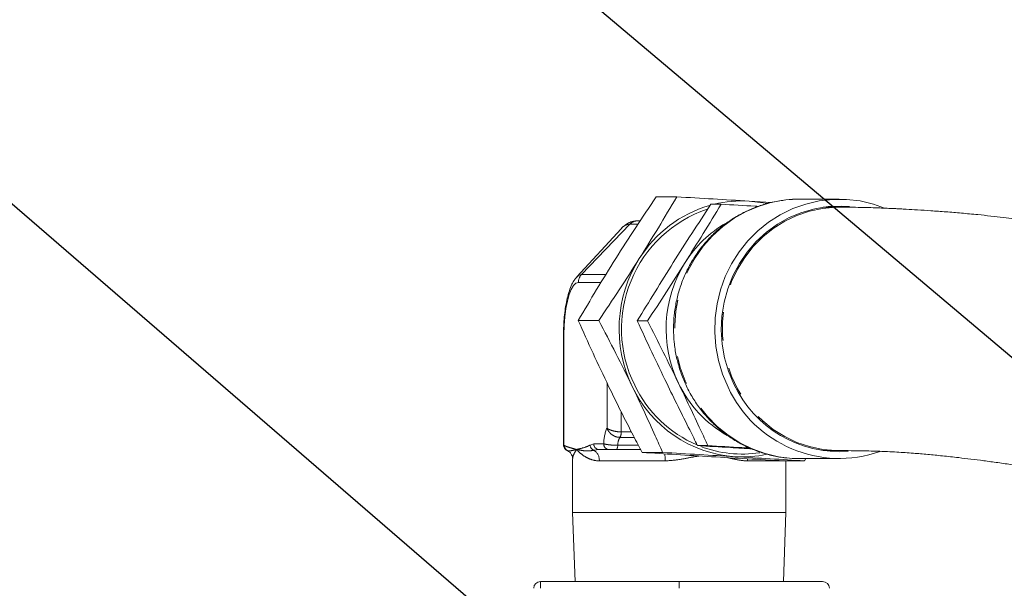
# Model space of a CAD drawing. Units: millimetres. Extents: x 11 to 1180, y 5 to 832.
# Drawn here: x 493 to 537, y 412 to 438 of the extents above; entities that cross this region are included whole.
import ezdxf

# ---------------------------------------------------------------- set-up
doc = ezdxf.new("R2010")
doc.units = ezdxf.units.MM
doc.linetypes.add('PHANTOM', pattern=[12.7, 6.35, -1.27, 1.27, -1.27, 1.27, -1.27])
doc.layers.add('SLD-0', color=7, linetype='Continuous')
doc.dimstyles.new('SLDDIMSTYLE5', dxfattribs={"dimtxt": 0, "dimasz": 3, "dimexe": 0, "dimexo": 0.0625, "dimgap": 0, "dimtad": 0, "dimtih": 1, "dimtoh": 1, "dimdec": 0, "dimrnd": 1e-09, "dimzin": 0, "dimdsep": 46, "dimtxsty": 'Standard', "dimsah": 1, "dimcen": 0.09, "dimadec": 0, "dimazin": 0, "dimtfac": 3, "dimtdec": 0, "dimtofl": 0, "dimtmove": 0, "dimatfit": 3, "dimfxl": 0, "dimfrac": 2, "dimtolj": 1, "dimtzin": 0, "dimarcsym": 0})

msp = doc.modelspace()

# ---------------------------------------------------------------- linework, layer by layer
at = {"color": 7, "linetype": 'Continuous', "lineweight": 15}
for p, q in [((522.01809, 429.84114), (521.10457, 429.84114)), ((525.25394, 429.65245), (526.25459, 429.59209)), ((529.28254, 429.738), (527.49309, 429.738)), ((524.00352, 429.51369), (523.54677, 429.51369)), ((529.28254, 429.3824), (528.56674, 429.3824)), ((520.2723, 428.7728), (520.39062, 428.7728)), ((519.53436, 428.41524), (517.55806, 426.26776)), ((518.53842, 424.32421), (517.62491, 424.32421)), ((520.71717, 424.30324), (520.26041, 424.30324)), ((516.96491, 423.6928), (516.96491, 418.76001)), ((523.41025, 418.73635), (522.9535, 418.73635)), ((519.00331, 418.562), (518.55824, 418.562)), ((520.40719, 418.562), (519.31962, 418.562)), ((521.38992, 418.42986), (520.47641, 418.42986)), ((528.56674, 418.5112), (529.28254, 418.5112)), ((517.37307, 418.15754), (517.37307, 415.74361)), ((527.72108, 418.05245), (526.80758, 418.05245)), ((526.89807, 415.74361), (526.89807, 418.05245)), ((527.49309, 418.1556), (529.28254, 418.1556)), ((527.79001, 418.1556), (527.72108, 418.05245)), ((517.37307, 415.74361), (517.48043, 412.6692)), ((517.37307, 415.74361), (523.45313, 415.74361)), ((523.45313, 415.74361), (526.89807, 415.74361)), ((526.79071, 412.6692), (526.89807, 415.74361)), ((522.13557, 412.6692), (515.93646, 412.6692)), ((528.53486, 412.6692), (522.13557, 412.6692))]:
    msp.add_line(p, q, dxfattribs=at)
at = {"color": 8, "linetype": 'PHANTOM', "lineweight": 0}
for p, q in [((517.7722, 426.38159), (519.9271, 428.624)), ((520.29119, 428.624), (519.9271, 428.624)), ((517.7722, 426.38159), (518.86171, 426.38159)), ((518.63998, 426.02238), (517.62922, 426.02238)), ((516.96491, 423.6928), (516.98474, 423.6928)), ((516.98474, 423.6928), (516.98474, 418.75305)), ((518.90814, 419.52012), (518.90814, 421.53038)), ((519.53685, 420.24978), (519.53685, 419.34721)), ((520.12411, 419.10241), (519.48532, 419.10241)), ((519.53685, 419.34721), (519.99816, 419.34721)), ((516.98474, 418.75305), (517.01143, 418.73771)), ((518.15022, 418.76226), (518.31415, 418.816)), ((518.31415, 418.816), (518.75922, 418.816)), ((519.38735, 418.74827), (520.30962, 418.74827)), ((518.55824, 418.562), (518.32404, 418.52617)), ((521.50245, 418.054), (518.56445, 418.054)), ((526.79982, 418.054), (525.18157, 418.054)), ((515.93646, 412.3644), (515.93646, 412.6692)), ((522.13557, 412.3644), (522.13557, 412.6692))]:
    msp.add_line(p, q, dxfattribs=at)
at = {"color": 8, "linetype": 'PHANTOM', "lineweight": 0, "flags": 128}
for points in [[(527.49309, 429.738), (526.89253, 429.70418), (526.28753, 429.60048), (525.69717, 429.42817), (525.12861, 429.18931), (524.58875, 428.88681), (524.08415, 428.52434), (523.62093, 428.10633), (523.2047, 427.63781), (522.84054, 427.12448), (522.53285, 426.57259), (522.28537, 425.98882), (522.1011, 425.38027), (521.98229, 424.75432), (521.93037, 424.11856), (521.94598, 423.48072), (522.02892, 422.84853), (522.17818, 422.22968), (522.39196, 421.63168), (522.66766, 421.06177), (523.00195, 420.52688), (523.39073, 420.03351), (523.82933, 419.58764), (524.31239, 419.19468), (524.83407, 418.8594), (525.38801, 418.58589), (525.96751, 418.37744), (526.56554, 418.2366), (527.17482, 418.16508), (527.49309, 418.1556)], [(529.28222, 429.3824), (529.13268, 429.38016), (528.53847, 429.32697), (527.95396, 429.20364), (527.38678, 429.01177), (526.84431, 428.75388), (526.33362, 428.43332), (525.86138, 428.05427), (525.43374, 427.62167), (525.05627, 427.14117), (524.7339, 426.61902), (524.47082, 426.06204), (524.27048, 425.47747), (524.13548, 424.87296), (524.06757, 424.25638), (524.06765, 423.63576), (524.13572, 423.01918), (524.27088, 422.41471), (524.47138, 421.83021), (524.73459, 421.2733), (525.0571, 420.75124), (525.43469, 420.27084), (525.86244, 419.83837), (526.33479, 419.45945), (526.84556, 419.13903), (527.3881, 418.88129), (527.95533, 418.68959), (528.53987, 418.56642), (529.13409, 418.51339), (529.28296, 418.5112)], [(517.55273, 426.2619), (517.64303, 426.34074), (517.7722, 426.38159)], [(517.62922, 426.02238), (517.51731, 425.98699), (517.40879, 425.88189), (517.30698, 425.71028), (517.21495, 425.47736), (517.13552, 425.19023), (517.07108, 424.85759), (517.02361, 424.48956), (516.99453, 424.09733), (516.98474, 423.6928)], [(519.38735, 418.74827), (519.38342, 418.70953), (519.37781, 418.6736), (519.37066, 418.64142), (519.36217, 418.61386), (519.35256, 418.59162), (519.34207, 418.57531), (519.331, 418.56535), (519.31962, 418.562)], [(525.18157, 418.054), (525.18536, 418.13139), (525.18713, 418.14758)]]:
    msp.add_lwpolyline(points, dxfattribs=at)
at = {"color": 7, "linetype": 'Continuous', "lineweight": 15, "flags": 128}
for points in [[(524.31172, 421.34277), (524.0666, 421.92761), (523.8848, 422.53697), (523.76853, 423.16344), (523.71918, 423.79941), (523.73737, 424.43718), (523.82286, 425.069), (523.97463, 425.68719), (524.19083, 426.28426), (524.46883, 426.85296), (524.80527, 427.38637), (525.19606, 427.87804), (525.63645, 428.32198), (526.1211, 428.71281), (526.64413, 429.0458), (527.19918, 429.31688), (527.77952, 429.52279), (528.37811, 429.66101), (528.98767, 429.72986), (529.60082, 429.72853), (530.2101, 429.657), (530.80812, 429.51615), (531.29987, 429.34412)], [(526.05593, 429.54255), (525.88835, 429.57593), (525.25394, 429.65245)], [(524.57334, 421.47982), (524.3338, 422.05451), (524.15877, 422.65387), (524.05054, 423.27009), (524.01051, 423.89513), (524.03922, 424.52083), (524.13628, 425.13906), (524.30042, 425.74175), (524.52952, 426.32104), (524.82058, 426.86937), (525.16981, 427.3796), (525.57266, 427.84508), (526.02386, 428.25975), (526.51756, 428.61817), (527.04729, 428.91572), (527.60617, 429.14848), (528.1869, 429.31343), (528.78191, 429.40841), (529.38346, 429.4322), (529.7367, 429.41281)]]:
    msp.add_lwpolyline(points, dxfattribs=at)
at = {"color": 7, "linetype": 'Continuous', "lineweight": 15}
for centre, radius, start, end in [((524.94012, 424.3751), 5.28667, 86.596909, 103.593038), ((525.19955, 423.94829), 5.6467, 108.777792, 206.438951), ((525.02639, 424.1635), 5.51399, 106.307683, 148.034182), ((526.85303, 424.11517), 5.26044, 120.001654, 147.92697), ((525.35541, 423.94559), 5.90849, 147.930631, 205.767769), ((527.1242, 423.94566), 5.58023, 147.930563, 205.767785), ((524.99752, 423.71454), 5.48599, 205.219498, 266.114505), ((525.07239, 423.79062), 5.46329, 205.552108, 246.830175), ((526.8761, 423.80705), 5.29658, 205.584149, 240.604735), ((529.2866, 423.64744), 5.4828, 204.856522, 289.423286), ((529.32038, 423.70726), 5.24365, 205.137231, 273.872328), ((524.93994, 423.53529), 5.17631, 249.126349, 278.735168), ((524.93969, 423.51629), 5.28446, 266.594364, 281.931641), ((515.93646, 412.3644), 0.3048, 90, 180), ((528.53486, 412.3644), 0.3048, 0, 90)]:
    msp.add_arc(centre, radius, start, end, dxfattribs=at)
at = {"color": 8, "linetype": 'PHANTOM', "lineweight": 0}
for centre, radius, start, end in [((520.27404, 428.29394), 0.47886, 90.209075, 136.428126), ((519.97999, 428.05068), 0.57575, 95.270238, 140.714308), ((518.14776, 426.02405), 0.51853, 136.407047, 180.184342), ((520.5943, 418.7957), 1.83519, 156.750412, 179.366108), ((520.04441, 418.75711), 0.65712, 148.300523, 180.771552), ((519.1113, 419.30896), 0.42726, 331.09046, 5.136301), ((517.22157, 418.73825), 0.2373, 176.424473, 246.492772), ((517.25206, 418.72481), 0.24097, 176.93079, 242.007624), ((518.41485, 418.77507), 0.26495, 182.77138, 249.954975), ((518.56329, 418.81114), 0.24919, 178.88151, 268.838341), ((519.00836, 418.81114), 0.24919, 178.882083, 268.837769), ((518.03812, 418.08331), 0.52714, 356.812123, 57.152746), ((518.49139, 418.0725), 3.01112, 359.647904, 5.721317)]:
    msp.add_arc(centre, radius, start, end, dxfattribs=at)
at = {"color": 7, "linetype": 'Continuous', "lineweight": 15}
for points, knots in [([(521.10457, 429.84114), (520.79659, 429.38441), (520.17915, 428.46876), (519.58983, 427.54544), (519.29447, 427.08268)], [0, 0, 0, 0, 0.49880924, 1, 1, 1, 1]), ([(520.34852, 427.08268), (520.63544, 427.54306), (521.21088, 428.46638), (521.74852, 429.38204), (522.01809, 429.84114)], [0, 0, 0, 0, 0.49861237, 1, 1, 1, 1]), ([(527.50556, 429.73689), (527.49857, 429.73727), (527.29633, 429.74819), (526.89771, 429.71141), (526.31785, 429.62174), (525.75076, 429.46294), (525.20284, 429.24605), (524.6799, 428.97097), (524.18759, 428.6413), (523.73123, 428.2604), (523.31573, 427.83243), (522.94567, 427.36193), (522.62508, 426.85397), (522.35752, 426.31404), (522.14596, 425.74798), (521.99282, 425.16194), (521.89982, 424.56232), (521.86808, 423.95568), (521.89803, 423.3487), (521.9894, 422.74808), (522.14125, 422.16045), (522.35193, 421.59233), (522.61918, 421.05003), (522.94003, 420.53955), (523.31091, 420.06656), (523.72774, 419.6363), (524.18583, 419.25352), (524.68008, 418.92239), (525.20499, 418.64662), (525.75473, 418.42874), (526.3232, 418.27262), (526.90417, 418.17408), (527.29569, 418.16176), (527.49138, 418.1556)], [0, 0, 0, 0, 0.00118601, 0.03430717, 0.06742048, 0.10053365, 0.13365601, 0.16679528, 0.19995978, 0.23315397, 0.26638185, 0.29964618, 0.33294637, 0.36628185, 0.3996494, 0.43304632, 0.4664674, 0.49990823, 0.53336349, 0.56682582, 0.60028832, 0.63374515, 0.66718969, 0.70061546, 0.73401692, 0.76738846, 0.80072602, 0.83402655, 0.8672887, 0.90051331, 0.93370308, 0.96686304, 1, 1, 1, 1]), ([(522.01809, 429.84114), (522.56214, 429.8099), (523.65285, 429.74727), (524.7194, 429.68411), (525.25394, 429.65245)], [0, 0, 0, 0, 0.49881139, 1, 1, 1, 1]), ([(523.54677, 429.51369), (523.26342, 429.08028), (522.69635, 428.21289), (522.14454, 427.34347), (521.86846, 426.90846)], [0, 0, 0, 0, 0.4996634, 1, 1, 1, 1]), ([(522.39548, 426.90846), (522.66774, 427.34284), (523.21268, 428.21226), (523.73977, 429.07965), (524.00352, 429.51369)], [0, 0, 0, 0, 0.4996089, 1, 1, 1, 1]), ([(524.00352, 429.51369), (524.51186, 429.48406), (525.06722, 429.45169), (525.61481, 429.41921), (525.66117, 429.41646)], [0, 0, 0, 0, 0.91533896, 1, 1, 1, 1]), ([(574.76649, 372.40079), (575.03812, 373.28975), (575.56014, 374.99821), (576.19876, 377.49413), (576.70972, 379.80868), (577.09989, 381.94957), (577.3856, 383.92203), (577.58224, 385.73475), (577.71051, 387.4763), (577.77416, 389.13921), (577.77784, 390.71464), (577.734, 392.11418), (577.65704, 393.34551), (577.55949, 394.4159), (577.44705, 395.37802), (577.31711, 396.29223), (577.15698, 397.25137), (576.95393, 398.29926), (576.68955, 399.47099), (576.35194, 400.7564), (575.92809, 402.144), (575.40487, 403.62097), (574.78401, 405.1377), (574.09144, 406.61235), (573.34078, 408.02587), (572.56276, 409.33511), (571.76968, 410.53953), (571.0105, 411.59475), (570.30759, 412.49988), (569.74061, 413.18468), (569.28566, 413.71026), (568.88736, 414.1558), (568.42522, 414.65466), (567.87483, 415.22463), (567.23175, 415.85984), (566.35681, 416.67962), (565.29276, 417.60617), (564.09861, 418.56129), (562.98417, 419.38742), (561.96438, 420.09424), (561.16077, 420.6193), (560.54842, 421.00322), (560.10264, 421.27525), (559.65593, 421.54104), (559.17126, 421.82198), (558.61433, 422.13532), (558.01563, 422.4608), (557.3894, 422.78944), (556.7982, 423.08892), (556.25193, 423.35662), (555.77388, 423.58434), (555.31573, 423.7971), (554.84237, 424.01141), (554.33088, 424.23669), (553.78017, 424.47218), (553.17455, 424.7231), (552.50111, 424.99242), (551.7474, 425.28204), (550.91571, 425.5876), (550.01917, 425.90083), (549.11176, 426.2009), (548.15451, 426.50005), (547.19937, 426.78106), (546.26189, 427.04046), (545.43831, 427.2563), (544.72936, 427.43344), (544.10721, 427.58271), (543.52464, 427.71739), (542.93178, 427.8494), (542.35075, 427.97363), (541.7599, 428.09506), (541.14821, 428.21567), (540.46381, 428.34408), (539.74292, 428.47124), (539.05376, 428.58463), (538.45862, 428.6761), (537.96915, 428.74697), (537.52892, 428.80744), (537.08175, 428.86569), (536.58439, 428.92656), (536.03713, 428.98866), (535.41214, 429.05365), (534.73978, 429.1163), (534.04058, 429.17382), (533.38581, 429.22174), (532.79945, 429.26003), (532.37267, 429.28501), (532.0864, 429.30048), (531.89891, 429.31014), (531.67963, 429.32089), (531.40227, 429.33343), (531.06288, 429.34711), (530.66828, 429.36059), (530.22877, 429.37217), (529.7508, 429.38072), (529.44469, 429.38182), (529.28255, 429.3824)], [0, 0, 0, 0, 0.02295546, 0.04411748, 0.06359703, 0.08147852, 0.09787275, 0.11289714, 0.12665342, 0.14121236, 0.15426384, 0.16588756, 0.17614971, 0.18510419, 0.19279434, 0.20043304, 0.20822524, 0.21723696, 0.22744465, 0.23882556, 0.25136, 0.26503394, 0.27984085, 0.29479073, 0.30872701, 0.32316831, 0.33641043, 0.34847627, 0.35920641, 0.36839292, 0.37356629, 0.37897905, 0.38551709, 0.39319182, 0.40201908, 0.41201952, 0.42866536, 0.44427627, 0.45861811, 0.47165395, 0.48337657, 0.48941894, 0.49507313, 0.50042256, 0.50651011, 0.51365077, 0.5217934, 0.52951367, 0.53773462, 0.54457033, 0.55062187, 0.55628936, 0.56244427, 0.56913124, 0.57635947, 0.58413917, 0.59309901, 0.60318216, 0.6144195, 0.62684464, 0.63999172, 0.65219313, 0.667112, 0.68074065, 0.69299343, 0.70365223, 0.71268273, 0.72140055, 0.73052797, 0.74034768, 0.74887729, 0.75874603, 0.7699846, 0.78263223, 0.79504549, 0.80547471, 0.81386803, 0.82111022, 0.8290425, 0.83821854, 0.84867046, 0.85994349, 0.87424695, 0.88846413, 0.90256369, 0.91573277, 0.92700401, 0.93134994, 0.9353209, 0.93999675, 0.94622742, 0.95402335, 0.963214, 0.97393455, 0.98619394, 1, 1, 1, 1]), ([(520.2723, 428.7728), (520.20864, 428.76856), (520.06813, 428.7592), (519.86446, 428.68193), (519.67311, 428.55375), (519.54804, 428.44209), (519.49096, 428.36319), (519.4831, 428.35233)], [0, 0, 0, 0, 0.19843686, 0.43803342, 0.68489555, 0.95659545, 1, 1, 1, 1]), ([(519.29447, 427.08268), (519.00755, 426.62229), (518.43211, 425.69897), (517.89447, 424.78331), (517.62491, 424.32421)], [0, 0, 0, 0, 0.49861264, 1, 1, 1, 1]), ([(518.53842, 424.32421), (518.8464, 424.78094), (519.46385, 425.69659), (520.05316, 426.61991), (520.34852, 427.08268)], [0, 0, 0, 0, 0.49881036, 1, 1, 1, 1]), ([(521.86846, 426.90846), (521.5962, 426.47409), (521.05126, 425.60466), (520.52416, 424.73727), (520.26041, 424.30324)], [0, 0, 0, 0, 0.4996087, 1, 1, 1, 1]), ([(520.71717, 424.30324), (521.00051, 424.73664), (521.56759, 425.60402), (522.11939, 426.47345), (522.39548, 426.90846)], [0, 0, 0, 0, 0.49966021, 1, 1, 1, 1]), ([(517.55256, 426.25579), (517.52163, 426.22083), (517.43724, 426.12547), (517.3308, 425.92834), (517.22025, 425.65493), (517.12849, 425.32376), (517.05736, 424.96051), (517.00666, 424.57702), (516.97571, 424.18572), (516.9656, 423.88796), (516.96503, 423.72624), (516.96491, 423.6928)], [0, 0, 0, 0, 0.06709907, 0.18304514, 0.32146058, 0.46056215, 0.59334401, 0.72243089, 0.84957889, 0.96889939, 1, 1, 1, 1]), ([(517.62491, 424.32421), (517.84107, 423.83623), (518.27441, 422.85794), (518.74469, 421.87144), (518.98038, 421.37703)], [0, 0, 0, 0, 0.49881176, 1, 1, 1, 1]), ([(520.03444, 421.37703), (519.79303, 421.8689), (519.30888, 422.85539), (518.79571, 423.8337), (518.53842, 424.32421)], [0, 0, 0, 0, 0.49861076, 1, 1, 1, 1]), ([(520.26041, 424.30324), (520.47443, 423.84019), (520.90276, 422.91346), (521.3487, 421.98456), (521.57182, 421.51979)], [0, 0, 0, 0, 0.499662009, 1, 1, 1, 1]), ([(522.09885, 421.51979), (521.87262, 421.98388), (521.41982, 422.91278), (520.95151, 423.83951), (520.71717, 424.30324)], [0, 0, 0, 0, 0.49960779, 1, 1, 1, 1]), ([(518.98038, 421.37703), (519.16065, 421.00876), (519.5218, 420.27098), (520.02526, 419.28819), (520.34706, 418.67595), (520.47641, 418.42986)], [0, 0, 0, 0, 0.37344031, 0.7481569, 1, 1, 1, 1]), ([(521.38992, 418.42986), (521.28116, 418.67595), (521.01112, 419.287), (520.56372, 420.26978), (520.21105, 421.00756), (520.03444, 421.37703)], [0, 0, 0, 0, 0.25184337, 0.62534161, 1, 1, 1, 1]), ([(521.57182, 421.51979), (521.91242, 420.82363), (522.36687, 419.89475), (522.83597, 418.96843), (522.9535, 418.73635)], [0, 0, 0, 0, 0.74945744, 1, 1, 1, 1]), ([(523.41025, 418.73635), (523.30324, 418.96843), (522.87608, 419.89475), (522.43181, 420.82363), (522.09885, 421.51979)], [0, 0, 0, 0, 0.25054257, 1, 1, 1, 1]), ([(516.96706, 418.76051), (516.96637, 418.75603), (516.96195, 418.72723), (516.97708, 418.67754), (517.0038, 418.62131), (517.03739, 418.58076), (517.06866, 418.5542), (517.09081, 418.53952), (517.09991, 418.53427), (517.10324, 418.53235)], [0, 0, 0, 0, 0.04529401, 0.29059948, 0.49687953, 0.67268789, 0.81797078, 0.93332971, 1, 1, 1, 1]), ([(522.9535, 418.73635), (523.44056, 418.70671), (524.25176, 418.65733), (525.07869, 418.60784), (525.40913, 418.58806)], [0, 0, 0, 0, 0.60041161, 1, 1, 1, 1]), ([(525.28484, 418.62628), (525.16699, 418.63327), (524.54743, 418.67001), (523.91908, 418.70667), (523.41025, 418.73635)], [0, 0, 0, 0, 0.1902149, 1, 1, 1, 1]), ([(517.13997, 418.50359), (517.17656, 418.48343), (517.25891, 418.43805), (517.33381, 418.32504), (517.36881, 418.22518), (517.37402, 418.17047), (517.37303, 418.15732), (517.37297, 418.15661)], [0, 0, 0, 0, 0.21146118, 0.47591444, 0.72580924, 0.98527262, 1, 1, 1, 1]), ([(519.31962, 418.562), (519.30776, 418.562), (519.26818, 418.562), (519.19743, 418.562), (519.12487, 418.562), (519.0632, 418.562), (519.02331, 418.562), (519.00845, 418.562), (519.00331, 418.562)], [0, 0, 0, 0, 0.09067541, 0.30269644, 0.51450553, 0.66273503, 0.88322659, 1, 1, 1, 1]), ([(520.47641, 418.42986), (520.98064, 418.39861), (521.99151, 418.33597), (523.04415, 418.27281), (523.57172, 418.24115)], [0, 0, 0, 0, 0.49881057, 1, 1, 1, 1]), ([(524.62577, 418.24115), (524.094, 418.27265), (523.02748, 418.33581), (521.93678, 418.39845), (521.38992, 418.42986)], [0, 0, 0, 0, 0.498611, 1, 1, 1, 1]), ([(523.57172, 418.24115), (524.1035, 418.20966), (525.17001, 418.14649), (526.26071, 418.08386), (526.80758, 418.05245)], [0, 0, 0, 0, 0.4986111, 1, 1, 1, 1]), ([(527.72108, 418.05245), (527.21685, 418.08369), (526.20599, 418.14633), (525.15335, 418.2095), (524.62577, 418.24115)], [0, 0, 0, 0, 0.498809634, 1, 1, 1, 1]), ([(529.28253, 418.5112), (529.45766, 418.51078), (529.79006, 418.50997), (530.26103, 418.50342), (530.68626, 418.49375), (531.07214, 418.48131), (531.45337, 418.46555), (531.83013, 418.44628), (532.21768, 418.4224), (532.67302, 418.38985), (533.21838, 418.34407), (533.8942, 418.27775), (534.53876, 418.20718), (535.16002, 418.13325), (535.74305, 418.05921), (536.36761, 417.97459), (537.03344, 417.87834), (537.73047, 417.77058), (538.42535, 417.65546), (539.08268, 417.53896), (539.69839, 417.42269), (540.29882, 417.30221), (540.94063, 417.1655), (541.65251, 417.00405), (542.4316, 416.81484), (543.22643, 416.60797), (543.98744, 416.39693), (544.68287, 416.19313), (545.34675, 415.9891), (546.03035, 415.76976), (546.78903, 415.51437), (547.62843, 415.21565), (548.52425, 414.87675), (549.47646, 414.49249), (550.43128, 414.07954), (551.34639, 413.65572), (552.18434, 413.24322), (552.96915, 412.83389), (553.76041, 412.3969), (554.59981, 411.90476), (555.49293, 411.34378), (556.40272, 410.72769), (557.31028, 410.06468), (558.25575, 409.31606), (559.093, 408.58905), (559.80408, 407.9189), (560.33419, 407.38765), (560.79887, 406.89297), (561.16618, 406.48111), (561.43893, 406.1624), (561.67501, 405.87801), (561.94046, 405.54837), (562.29428, 405.08936), (562.73805, 404.47759), (563.25272, 403.70929), (563.77944, 402.84075), (564.26268, 401.95098), (564.66592, 401.12282), (564.9932, 400.37703), (565.25407, 399.72225), (565.45731, 399.16577), (565.62677, 398.6656), (565.7928, 398.1387), (565.97724, 397.49778), (566.18066, 396.69986), (566.39059, 395.73314), (566.59174, 394.58358), (566.76632, 393.23358), (566.87882, 391.81521), (566.92251, 390.3408), (566.89766, 388.82104), (566.78739, 387.1181), (566.60372, 385.41636), (566.36738, 383.7585), (566.09591, 382.17814), (565.80339, 380.75262), (565.49765, 379.47179), (565.19346, 378.3197), (564.82813, 377.04575), (564.55057, 376.15683), (564.40344, 375.68562)], [0, 0, 0, 0, 0.01814637, 0.03444243, 0.04907081, 0.06217956, 0.07388735, 0.08725417, 0.09882236, 0.10982979, 0.12851481, 0.14635956, 0.16534281, 0.17889807, 0.1931077, 0.20795358, 0.22340294, 0.23941436, 0.25535115, 0.26968855, 0.28238355, 0.2949727, 0.30783684, 0.32232418, 0.33835868, 0.3543569, 0.36892486, 0.3822514, 0.39385291, 0.40592525, 0.41978812, 0.43504089, 0.45095011, 0.46744187, 0.48519255, 0.50069715, 0.51458786, 0.52803283, 0.54080925, 0.55483123, 0.57079757, 0.58629467, 0.60140497, 0.61760943, 0.63547267, 0.64543433, 0.65553744, 0.66411248, 0.67091151, 0.67599719, 0.67952407, 0.68448224, 0.69149804, 0.70051291, 0.71146414, 0.72391012, 0.73537349, 0.7454828, 0.75428734, 0.76181293, 0.76806812, 0.77306468, 0.77841631, 0.78524337, 0.79358595, 0.80350353, 0.81508277, 0.82844546, 0.84379261, 0.85682483, 0.87140505, 0.88778936, 0.90595953, 0.92053486, 0.93579524, 0.95190055, 0.96219825, 0.97343211, 0.98591634, 1, 1, 1, 1]), ([(543.811, 416.44378), (543.36354, 416.09778), (542.40351, 415.35546), (540.97713, 414.15523), (539.52325, 412.85747), (538.11045, 411.50986), (536.73855, 410.11501), (535.40884, 408.67349), (534.12229, 407.18638), (532.87961, 405.65492), (531.68271, 404.07942), (530.6475, 402.63009), (530.02442, 401.69564), (529.76958, 401.31345)], [0, 0, 0, 0, 0.08251573, 0.1770366, 0.27157726, 0.36614376, 0.46074171, 0.55537653, 0.65005309, 0.74477587, 0.83954834, 0.93437427, 1, 1, 1, 1])]:
    msp.add_open_spline(points, degree=3, knots=knots, dxfattribs=at)
at = {"color": 8, "linetype": 'PHANTOM', "lineweight": 0}
for points, knots in [([(519.48532, 419.10241), (519.43783, 419.10609), (519.3446, 419.11331), (519.2084, 419.16872), (519.08219, 419.25301), (518.99374, 419.34759), (518.94638, 419.42356), (518.92672, 419.46556), (518.91591, 419.49379), (518.91079, 419.51018), (518.90827, 419.51961), (518.90814, 419.52012)], [0, 0, 0, 0, 0.17966989, 0.35273966, 0.53236397, 0.74026095, 0.85463137, 0.91661911, 0.9517057, 0.99741701, 1, 1, 1, 1]), ([(518.90814, 419.52012), (518.90832, 419.51991), (518.91799, 419.5093), (518.94346, 419.48804), (519.01029, 419.45031), (519.11247, 419.41045), (519.24979, 419.37533), (519.39408, 419.35188), (519.48875, 419.34878), (519.53685, 419.34721)], [0, 0, 0, 0, 0.00256546, 0.13310837, 0.25906273, 0.46793514, 0.64835022, 0.82132316, 1, 1, 1, 1]), ([(516.97084, 418.76001), (516.96997, 418.75911), (516.96879, 418.75788), (516.98139, 418.75406), (516.98474, 418.75305)], [0, 0, 0, 0, 0.73471825, 1, 1, 1, 1]), ([(517.01143, 418.73771), (517.02852, 418.72941), (517.11526, 418.6873), (517.24989, 418.64461), (517.41388, 418.59904), (517.5087, 418.57477), (517.55681, 418.56255), (517.55837, 418.56215), (517.55895, 418.562)], [0, 0, 0, 0, 0.09407907, 0.47758488, 0.73719402, 0.99143574, 0.99681176, 1, 1, 1, 1]), ([(517.55895, 418.562), (517.55953, 418.56215), (517.61122, 418.57533), (517.77554, 418.61872), (517.97284, 418.66759), (518.11758, 418.74484), (518.15022, 418.76226)], [0, 0, 0, 0, 0.00295154, 0.26114772, 0.8333791, 1, 1, 1, 1]), ([(518.75922, 418.816), (518.76932, 418.81284), (518.79848, 418.80374), (518.87749, 418.78893), (518.9999, 418.77175), (519.14428, 418.75697), (519.2847, 418.74908), (519.36365, 418.74845), (519.38735, 418.74827)], [0, 0, 0, 0, 0.1161522, 0.33522485, 0.48278428, 0.69470614, 0.9083564, 1, 1, 1, 1]), ([(517.55895, 418.562), (517.55835, 418.56187), (517.55336, 418.56081), (517.50587, 418.55067), (517.3769, 418.52247), (517.23484, 418.48773), (517.16323, 418.50588), (517.13896, 418.51203)], [0, 0, 0, 0, 0.00322099, 0.0268764, 0.2571582, 0.74817742, 1, 1, 1, 1]), ([(517.55895, 418.562), (517.55841, 418.56133), (517.50907, 418.49979), (517.43093, 418.37808), (517.37607, 418.23664), (517.37708, 418.17639), (517.3774, 418.15754)], [0, 0, 0, 0, 0.0044273, 0.406916, 0.81439317, 1, 1, 1, 1]), ([(518.56445, 418.054), (518.55281, 418.05413), (518.43292, 418.05556), (518.22101, 418.0973), (517.95389, 418.21717), (517.72824, 418.37597), (517.60946, 418.49938), (517.55949, 418.56133), (517.55895, 418.562)], [0, 0, 0, 0, 0.02433539, 0.25082019, 0.47793278, 0.7374847, 0.99716295, 1, 1, 1, 1]), ([(518.32404, 418.52617), (518.25275, 418.5151), (518.04129, 418.48225), (517.79874, 418.51644), (517.63072, 418.54689), (517.56762, 418.56016), (517.55955, 418.56187), (517.55895, 418.562)], [0, 0, 0, 0, 0.2325747, 0.68986536, 0.96000143, 0.99702664, 1, 1, 1, 1]), ([(523.01484, 418.27474), (522.88965, 418.2535), (522.57777, 418.20056), (522.07492, 418.08793), (521.69304, 418.06529), (521.50245, 418.054)], [0, 0, 0, 0, 0.25142907, 0.62640139, 1, 1, 1, 1]), ([(525.18157, 418.054), (525.14319, 418.05491), (524.97759, 418.05883), (524.68201, 418.1062), (524.40719, 418.16943), (524.27576, 418.19967)], [0, 0, 0, 0, 0.135992014, 0.586790538, 1, 1, 1, 1])]:
    msp.add_open_spline(points, degree=3, knots=knots, dxfattribs=at)

# ---------------------------------------------------------------- leaders
at = {"layer": 'SLD-0'}
for points in [[(578.94652, 387.24724), (475.56024, 474.49287), (472.56024, 474.49287)], [(576.3804, 356.95044), (484.05514, 436.6653), (481.05514, 436.6653)]]:
    msp.add_leader(points, dimstyle='SLDDIMSTYLE5', dxfattribs=at)

doc.saveas('drawing.dxf')
